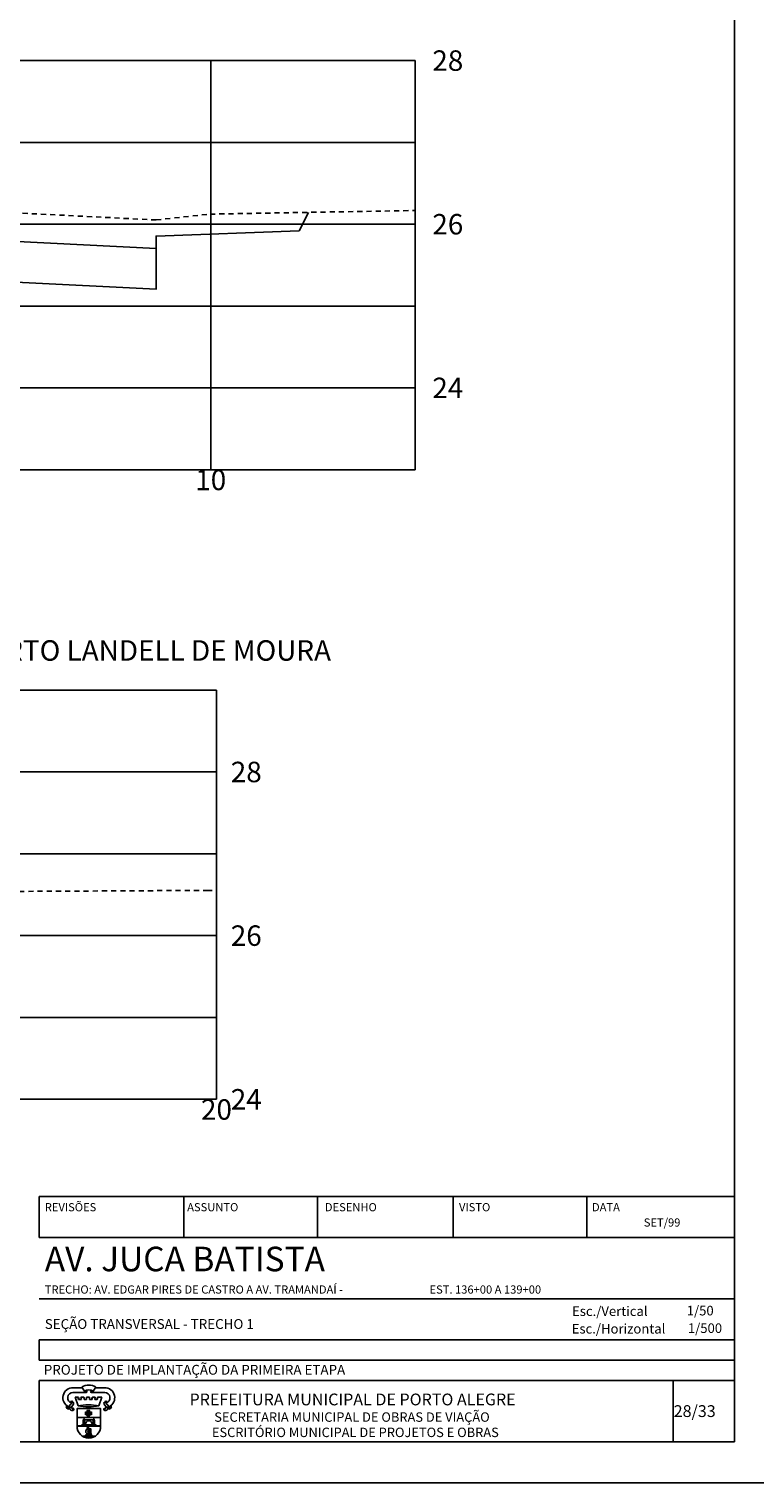
# Model space of a CAD drawing. Extents: x 643 to 2323, y 315 to 475.
# Drawn here: x 1885 to 1903, y 415 to 451 of the extents above; entities that cross this region are included whole.
import ezdxf
from ezdxf.enums import TextEntityAlignment as Align

# ---------------------------------------------------------------- set-up
doc = ezdxf.new("R2010")
doc.units = 0
doc.linetypes.add('DASHED2', pattern=[0.375, 0.25, -0.125])
doc.layers.get('0').update_dxf_attribs({"linetype": 'CONTINUOUS'})
for name, color, linetype in [('EIXOPEGCT', 7, 'CONTINUOUS'), ('PRAN-2', 2, 'CONTINUOUS'), ('XEG', 3, 'DASHED2'), ('XFG', 4, 'CONTINUOUS'), ('XGRID', 1, 'CONTINUOUS'), ('XGRIDT', 7, 'CONTINUOUS')]:
    doc.layers.add(name, color=color, linetype=linetype)
doc.styles.add('5MM', font='simplex.shx', dxfattribs={"height": 0.5})
doc.styles.add('ROMANS', font='romans.shx', dxfattribs={"height": 1})

# ---------------------------------------------------------------- blocks, each defined once
blk = doc.blocks.new('SEÇÕES_T1C')
at = {"color": 6}
for p, q in [((1885.002, 422.445), (1885.002, 421.445)), ((1902.002, 422.445), (1885.002, 422.445)), ((1902.002, 421.445), (1902.002, 422.445)), ((1902.002, 421.445), (1885.002, 421.445)), ((1902.002, 419.945), (1885.002, 419.945)), ((1902.002, 418.945), (1885.002, 418.945)), ((1885.002, 418.945), (1885.002, 418.445)), ((1902.002, 418.445), (1902.002, 418.945)), ((1902.002, 418.445), (1885.002, 418.445)), ((1885.002, 417.945), (1885.002, 416.445)), ((1902.002, 417.945), (1885.002, 417.945)), ((1902.002, 416.445), (1902.002, 417.945)), ((1885.002, 416.445), (1902.002, 416.445))]:
    blk.add_line(p, q, dxfattribs=at)
for p, q in [((1888.535, 422.445), (1888.535, 421.445)), ((1891.806, 422.445), (1891.806, 421.445)), ((1895.122, 422.445), (1895.122, 421.445)), ((1898.393, 422.445), (1898.393, 421.445)), ((1885.827, 417.654), (1886.14, 417.654)), ((1885.828, 417.769), (1886.057, 417.768)), ((1886.104, 417.69), (1886.044, 417.788)), ((1886.6, 417.654), (1886.286, 417.654)), ((1886.322, 417.69), (1886.382, 417.788)), ((1886.599, 417.769), (1886.369, 417.768)), ((1885.794, 417.402), (1885.717, 417.308)), ((1885.88, 417.543), (1885.952, 417.328)), ((1885.88, 417.543), (1885.947, 417.543)), ((1885.947, 417.543), (1885.964, 417.482)), ((1885.947, 417.543), (1885.964, 417.529)), ((1885.964, 417.529), (1885.977, 417.482)), ((1886.033, 417.482), (1885.964, 417.482)), ((1886.021, 417.543), (1886.033, 417.482)), ((1886.021, 417.543), (1886.091, 417.543)), ((1886.091, 417.543), (1886.098, 417.482)), ((1886.091, 417.543), (1886.103, 417.528)), ((1886.16, 417.482), (1886.098, 417.482)), ((1886.103, 417.528), (1886.109, 417.482)), ((1886.157, 417.543), (1886.16, 417.482)), ((1886.157, 417.543), (1886.228, 417.543)), ((1886.239, 417.218), (1886.167, 417.218)), ((1886.181, 417.182), (1886.167, 417.218)), ((1886.167, 417.218), (1886.239, 417.218)), ((1886.224, 417.182), (1886.239, 417.218)), ((1886.228, 417.543), (1886.227, 417.482)), ((1886.294, 417.482), (1886.227, 417.482)), ((1886.289, 417.526), (1886.285, 417.482)), ((1886.3, 417.543), (1886.289, 417.526)), ((1886.3, 417.543), (1886.294, 417.482)), ((1886.3, 417.543), (1886.367, 417.543)), ((1886.367, 417.543), (1886.357, 417.482)), ((1886.421, 417.482), (1886.357, 417.482)), ((1886.416, 417.525), (1886.406, 417.482)), ((1886.435, 417.543), (1886.416, 417.525)), ((1886.435, 417.543), (1886.421, 417.482)), ((1886.435, 417.543), (1886.528, 417.543)), ((1886.528, 417.543), (1886.456, 417.328)), ((1886.632, 417.402), (1886.709, 417.308)), ((1885.925, 417.045), (1886.501, 417.045)), ((1886.033, 416.844), (1885.925, 416.844)), ((1886.043, 416.853), (1886.033, 416.853)), ((1886.033, 416.853), (1886.033, 416.844)), ((1886.043, 416.861), (1886.043, 416.853)), ((1886.077, 416.861), (1886.043, 416.861)), ((1886.077, 416.861), (1886.043, 416.861)), ((1886.131, 417.182), (1886.131, 417.11)), ((1886.167, 417.168), (1886.131, 417.182)), ((1886.167, 417.125), (1886.131, 417.11)), ((1886.135, 416.885), (1886.135, 416.861)), ((1886.167, 417.168), (1886.181, 417.168)), ((1886.167, 417.152), (1886.196, 417.152)), ((1886.167, 417.152), (1886.167, 417.138)), ((1886.167, 417.152), (1886.167, 417.138)), ((1886.167, 417.138), (1886.196, 417.138)), ((1886.181, 417.125), (1886.167, 417.125)), ((1886.181, 417.11), (1886.167, 417.074)), ((1886.167, 417.074), (1886.239, 417.074)), ((1886.181, 417.168), (1886.181, 417.182)), ((1886.181, 417.11), (1886.181, 417.125)), ((1886.196, 417.152), (1886.196, 417.182)), ((1886.196, 417.182), (1886.211, 417.182)), ((1886.211, 417.182), (1886.196, 417.182)), ((1886.196, 417.11), (1886.196, 417.138)), ((1886.196, 417.11), (1886.211, 417.11)), ((1886.196, 417.11), (1886.211, 417.11)), ((1886.211, 417.152), (1886.211, 417.182)), ((1886.211, 417.152), (1886.211, 417.182)), ((1886.211, 417.152), (1886.239, 417.152)), ((1886.211, 417.138), (1886.239, 417.138)), ((1886.211, 417.11), (1886.211, 417.138)), ((1886.211, 417.11), (1886.211, 417.138)), ((1886.224, 417.182), (1886.224, 417.168)), ((1886.224, 417.168), (1886.239, 417.168)), ((1886.224, 417.125), (1886.224, 417.11)), ((1886.239, 417.125), (1886.224, 417.125)), ((1886.224, 417.11), (1886.239, 417.074)), ((1886.239, 417.168), (1886.275, 417.182)), ((1886.239, 417.152), (1886.239, 417.138)), ((1886.239, 417.138), (1886.239, 417.152)), ((1886.239, 417.125), (1886.275, 417.11)), ((1886.275, 417.11), (1886.275, 417.182)), ((1886.295, 416.885), (1886.295, 416.861)), ((1886.353, 416.861), (1886.387, 416.861)), ((1886.353, 416.861), (1886.387, 416.861)), ((1886.387, 416.861), (1886.387, 416.853)), ((1886.387, 416.853), (1886.397, 416.853)), ((1886.397, 416.853), (1886.397, 416.844)), ((1886.397, 416.844), (1886.501, 416.844)), ((1885.925, 416.829), (1886.501, 416.829)), ((1886.141, 416.588), (1886.057, 416.588)), ((1886.119, 416.575), (1886.324, 416.575)), ((1886.144, 416.575), (1886.119, 416.575)), ((1886.128, 416.623), (1886.144, 416.575)), ((1886.159, 416.623), (1886.128, 416.623)), ((1886.271, 416.575), (1886.144, 416.575)), ((1886.146, 416.629), (1886.275, 416.629)), ((1886.146, 416.629), (1886.146, 416.623)), ((1886.246, 416.56), (1886.15, 416.56)), ((1886.159, 416.623), (1886.163, 416.609)), ((1886.198, 416.6), (1886.163, 416.609)), ((1886.223, 416.652), (1886.166, 416.652)), ((1886.173, 416.802), (1886.173, 416.775)), ((1886.223, 416.77), (1886.184, 416.77)), ((1886.258, 416.6), (1886.198, 416.6)), ((1886.203, 416.799), (1886.203, 416.779)), ((1886.258, 416.623), (1886.258, 416.609)), ((1886.286, 416.623), (1886.258, 416.623)), ((1886.258, 416.609), (1886.258, 416.6)), ((1886.271, 416.575), (1886.286, 416.623)), ((1886.275, 416.629), (1886.275, 416.623)), ((1886.276, 416.588), (1886.365, 416.588))]:
    blk.add_line(p, q)
at = {"color": 6, "linetype": 'CONTINUOUS'}
blk.add_line((1900.502, 416.445), (1900.502, 417.945), dxfattribs=at)
blk.add_lwpolyline([(1886.213, 416.541), (1886.213, 416.541, 0.414214), (1886.501, 416.829), (1886.501, 417.261), (1885.925, 417.261), (1885.925, 416.829, 0.414214)], format="xyb", close=True)
for points in [[(1886.086, 416.861), (1886.077, 416.861), (1886.077, 416.976), (1886.086, 416.976)], [(1886.108, 416.861), (1886.086, 416.861), (1886.086, 417.001), (1886.108, 417.001)], [(1886.108, 416.861), (1886.321, 416.861), (1886.321, 416.987), (1886.108, 416.987)], [(1886.321, 416.861), (1886.344, 416.861), (1886.344, 417.001), (1886.321, 417.001)], [(1886.344, 416.861), (1886.353, 416.861), (1886.353, 416.976), (1886.344, 416.976)], [(1886.168, 416.618), (1886.174, 416.618), (1886.174, 416.623), (1886.168, 416.623)], [(1886.181, 416.618), (1886.187, 416.618), (1886.187, 416.623), (1886.181, 416.623)], [(1886.195, 416.618), (1886.2, 416.618), (1886.2, 416.623), (1886.195, 416.623)], [(1886.203, 416.77), (1886.204, 416.77), (1886.204, 416.803), (1886.203, 416.803)], [(1886.211, 416.618), (1886.217, 416.618), (1886.217, 416.623), (1886.211, 416.623)], [(1886.227, 416.618), (1886.233, 416.618), (1886.233, 416.623), (1886.227, 416.623)], [(1886.231, 416.629), (1886.233, 416.629), (1886.233, 416.771), (1886.231, 416.771)], [(1886.242, 416.618), (1886.247, 416.618), (1886.247, 416.623), (1886.242, 416.623)]]:
    blk.add_lwpolyline(points, close=True)
for points in [[(1886.215, 416.764), (1886.266, 416.764), (1886.266, 416.637), (1886.183, 416.637), (1886.183, 416.652)], [(1886.214, 416.715), (1886.192, 416.71), (1886.192, 416.712), (1886.213, 416.717)], [(1886.214, 416.77), (1886.214, 416.789), (1886.21, 416.789), (1886.21, 416.77)], [(1886.21, 416.759), (1886.21, 416.663)], [(1886.21, 416.652), (1886.21, 416.629), (1886.214, 416.629), (1886.214, 416.652)], [(1886.214, 416.659), (1886.214, 416.763)], [(1886.233, 416.641), (1886.216, 416.637), (1886.216, 416.638), (1886.232, 416.642)], [(1886.223, 416.719), (1886.231, 416.72)], [(1886.229, 416.718), (1886.226, 416.718)], [(1886.242, 416.721), (1886.236, 416.72)], [(1886.239, 416.722), (1886.241, 416.722)], [(1886.241, 416.644), (1886.247, 416.645)], [(1886.245, 416.643), (1886.243, 416.643)], [(1886.25, 416.725), (1886.268, 416.728), (1886.268, 416.727), (1886.253, 416.723)], [(1886.255, 416.645), (1886.251, 416.644)], [(1886.253, 416.646), (1886.254, 416.647)], [(1886.262, 416.648), (1886.276, 416.651), (1886.277, 416.65), (1886.264, 416.647)]]:
    blk.add_lwpolyline(points)
for centre, radius, start, end in [((1885.823, 417.527), 0.243, 88.9582, 244.0994), ((1885.823, 417.527), 0.128, 88.9582, 256.7699), ((1886.215, 417.514), 0.321, 58.58, 121.9362), ((1886.121, 417.696), 0.0181, 199.1061, 287.4747), ((1886.215, 417.514), 0.205, 58.58, 122.3086), ((1886.15, 417.66), 0.0293, 49.8109, 141.3067), ((1886.141, 417.68), 0.0275, 256.7063, 81.9273), ((1886.285, 417.68), 0.0275, 92.4222, 283.2937), ((1886.277, 417.66), 0.0293, 38.6933, 130.1891), ((1886.305, 417.696), 0.0181, 252.5253, 340.8939), ((1886.603, 417.527), 0.243, 295.9006, 91.0418), ((1886.603, 417.527), 0.128, 283.2301, 91.0418), ((1885.683, 417.35), 0.0445, 288.1227, 303.8445), ((1885.814, 417.407), 0.021, 58.2866, 193.1239), ((1885.822, 417.243), 0.0262, 296.3412, 123.8962), ((1885.832, 417.231), 0.0256, 55.8404, 129.7898), ((1886.204, 416.03), 1.322, 79.0133, 100.9867), ((1886.204, 418.627), 1.322, 259.0133, 280.9867), ((1886.605, 417.243), 0.0262, 56.1038, 243.6588), ((1886.595, 417.231), 0.0256, 50.2102, 124.1596), ((1886.612, 417.407), 0.021, 346.8761, 121.7134), ((1886.795, 417.356), 0.0494, 236.1555, 251.8773), ((1886.215, 416.885), 0.0804, 0, 180), ((1886.205, 416.706), 0.0671, 107.8295, 234.2583), ((1886.265, 416.711), 0.0726, 125.476, 234.524)]:
    blk.add_arc(centre, radius, start, end)
at = {"extrusion": (0, 0, -1)}
blk.add_ellipse((1885.689, 417.291), major_axis=(0.0243, -0.0231), ratio=0.534257, dxfattribs=at)
blk.add_ellipse((1886.737, 417.291), major_axis=(-0.0243, -0.0231), ratio=0.534257)
for points in [[(1885.76, 417.309), (1885.699, 417.249), (1885.662, 417.297)], [(1886.666, 417.309), (1886.728, 417.249), (1886.765, 417.297)], [(1886.203, 416.799), (1886.193, 416.797), (1886.173, 416.802)], [(1886.194, 416.713), (1886.206, 416.722), (1886.218, 416.713), (1886.227, 416.716), (1886.238, 416.725), (1886.244, 416.719), (1886.262, 416.729), (1886.267, 416.729)], [(1886.194, 416.713), (1886.204, 416.715), (1886.218, 416.721), (1886.231, 416.716), (1886.243, 416.725), (1886.253, 416.723)], [(1886.217, 416.639), (1886.227, 416.646), (1886.236, 416.639), (1886.243, 416.641), (1886.252, 416.648), (1886.257, 416.644), (1886.271, 416.652), (1886.275, 416.651)], [(1886.217, 416.639), (1886.226, 416.641), (1886.237, 416.645), (1886.247, 416.642), (1886.257, 416.649), (1886.264, 416.647)]]:
    blk.add_spline(points, degree=3)
for points, knots in [([(1885.757, 417.418), (1885.768, 417.432), (1885.797, 417.456), (1885.883, 417.375), (1885.749, 417.306), (1885.874, 417.197), (1885.73, 417.229), (1885.751, 417.284), (1885.76, 417.309)], [0.150908, 0.150908, 0.150908, 0.150908, 0.480741, 0.928607, 1.778962, 2.290158, 2.836106, 3.3165, 3.3165, 3.3165, 3.3165]), ([(1886.669, 417.418), (1886.658, 417.432), (1886.629, 417.456), (1886.543, 417.375), (1886.678, 417.306), (1886.552, 417.197), (1886.696, 417.229), (1886.676, 417.284), (1886.666, 417.309)], [0.150908, 0.150908, 0.150908, 0.150908, 0.480741, 0.928607, 1.778962, 2.290158, 2.836106, 3.3165, 3.3165, 3.3165, 3.3165]), ([(1886.173, 416.775), (1886.176, 416.777), (1886.182, 416.782), (1886.193, 416.771), (1886.2, 416.776), (1886.203, 416.779)], [0, 0, 0, 0, 0.0743553, 0.1862744, 0.2853031, 0.2853031, 0.2853031, 0.2853031])]:
    blk.add_open_spline(points, degree=3, knots=knots)
at = {"layer": 'PRAN-2', "linetype": 'CONTINUOUS'}
for p, q in [((1902.002, 416.445), (1902.002, 473.845)), ((1821.502, 416.445), (1902.002, 416.445)), ((1819.002, 415.445), (1903.002, 415.445))]:
    blk.add_line(p, q, dxfattribs=at)
at = {"layer": 'XEG', "ltscale": 0.5}
for points in [[(1879.2, 446.754), (1887.858, 446.314), (1887.858, 446.314), (1887.858, 446.314), (1887.858, 446.314), (1887.858, 446.314), (1889.178, 446.458), (1889.178, 446.458), (1889.178, 446.458), (1889.178, 446.458), (1889.178, 446.458), (1894.194, 446.546)], [(1873.259, 429.841), (1889.106, 429.928), (1889.106, 429.928), (1889.106, 429.928), (1889.106, 429.928), (1889.106, 429.928), (1889.334, 429.925)]]:
    blk.add_lwpolyline(points, dxfattribs=at)
at = {"layer": 'XFG'}
for points in [[(1858.828, 446.624), (1872.8, 446.624), (1873.8, 446.624), (1873.8, 446.324), (1887.856, 445.621), (1887.856, 444.621), (1873.8, 445.324), (1872.8, 445.324), (1858.828, 445.324)], [(1891.356, 446.046), (1891.356, 446.046), (1891.583, 446.501)], [(1887.856, 445.621), (1887.856, 445.921), (1891.356, 446.046)]]:
    blk.add_lwpolyline(points, dxfattribs=at)
at = {"layer": 'XGRID'}
for p, q in [((1824.194, 450.21), (1894.194, 450.21)), ((1889.194, 440.21), (1889.194, 450.21)), ((1894.194, 440.21), (1894.194, 450.21)), ((1824.194, 448.21), (1894.194, 448.21)), ((1824.194, 446.21), (1894.194, 446.21)), ((1824.194, 444.21), (1894.194, 444.21)), ((1824.194, 442.21), (1894.194, 442.21)), ((1824.194, 440.21), (1894.194, 440.21)), ((1824.334, 434.822), (1889.334, 434.822)), ((1889.334, 424.822), (1889.334, 434.822)), ((1824.334, 432.822), (1889.334, 432.822)), ((1824.334, 430.822), (1889.334, 430.822)), ((1824.334, 428.822), (1889.334, 428.822)), ((1824.334, 426.822), (1889.334, 426.822)), ((1824.334, 424.822), (1889.334, 424.822))]:
    blk.add_line(p, q, dxfattribs=at)
at = {"style": 'ROMANS'}
for s, height, p in [('REVISÕES', 0.2, (1885.136, 422.084)), ('ASSUNTO', 0.2, (1888.618, 422.084)), ('DESENHO', 0.2, (1891.985, 422.084)), ('VISTO', 0.2, (1895.265, 422.084)), ('DATA', 0.2, (1898.517, 422.084)), ('SET/99', 0.2, (1899.783, 421.71)), ('AV. JUCA BATISTA', 0.6, (1885.136, 420.618)), ('TRECHO: AV. EDGAR PIRES DE CASTRO A AV. TRAMANDAÍ - ', 0.2, (1885.136, 420.072)), ('EST. 136+00 A 139+00', 0.2, (1894.544, 420.072)), ('SEÇÃO TRANSVERSAL - TRECHO 1', 0.24, (1885.136, 419.209)), ('PROJETO DE IMPLANTAÇÃO DA PRIMEIRA ETAPA', 0.24, (1885.112, 418.09)), ('PREFEITURA MUNICIPAL DE PORTO ALEGRE', 0.288, (1888.676, 417.341)), ('SECRETARIA MUNICIPAL DE OBRAS DE VIAÇÃO', 0.2304, (1889.28, 416.939)), ('28/33', 0.288, (1900.516, 417.056)), ('ESCRITÓRIO MUNICIPAL DE PROJETOS E OBRAS', 0.2304, (1889.222, 416.565))]:
    blk.add_text(s, height=height, dxfattribs=at).set_placement(p)
at = {"layer": 'EIXOPEGCT', "style": 'ROMANS'}
for s, height, p in [('Esc./Vertical', 0.23479, (1898.953, 419.612)), ('1/50', 0.2348, (1901.163, 419.626)), ('Esc./Horizontal', 0.23479, (1899.166, 419.183)), ('1/500', 0.2348, (1901.28, 419.197))]:
    blk.add_text(s, height=height, dxfattribs=at).set_placement(p, align=Align.MIDDLE)
at = {"layer": 'XGRIDT', "style": '5MM'}
for s, p in [('28', (1894.613, 449.96)), ('26', (1894.613, 445.96)), ('24', (1894.613, 441.96)), ('AV. VER. ROBERTO LANDELL DE MOURA ', (1879.66, 435.542)), ('28', (1889.684, 432.572)), ('26', (1889.684, 428.572)), ('24', (1889.684, 424.572))]:
    blk.add_text(s, height=0.5, dxfattribs=at).set_placement(p)
for s, p in [('10', (1889.194, 439.71)), ('20', (1889.334, 424.322))]:
    blk.add_text(s, height=0.5, dxfattribs=at).set_placement(p, align=Align.CENTER)

msp = doc.modelspace()

# ---------------------------------------------------------------- block references
msp.add_blockref('SEÇÕES_T1C', (0, 0))

doc.saveas('drawing.dxf')
